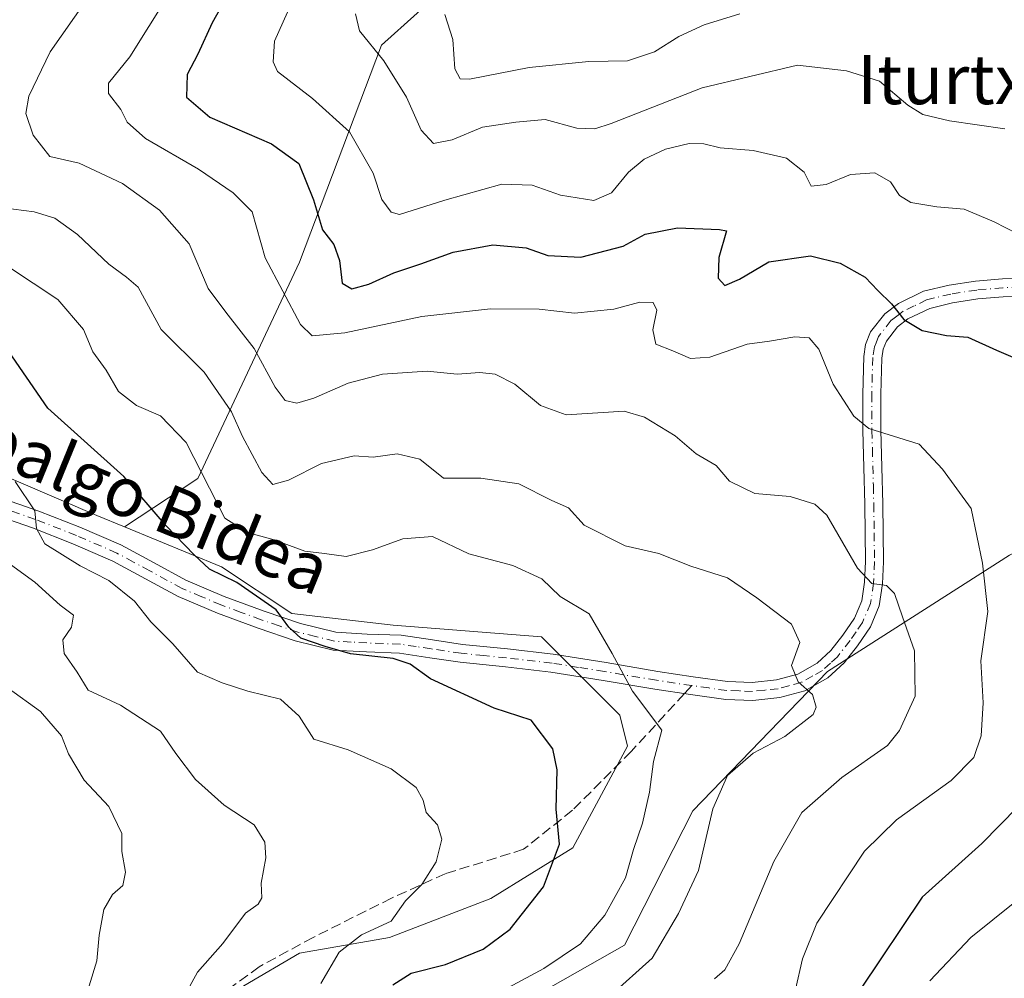
# Model space of a CAD drawing. Units: metres. Extents: x 583177 to 586602, y 4761316 to 4763680.
# Drawn here: x 584198 to 584358, y 4761732 to 4761888 of the extents above; entities that cross this region are included whole.
import ezdxf
from ezdxf.enums import TextEntityAlignment as Align

# ---------------------------------------------------------------- set-up
doc = ezdxf.new("R2010")
doc.units = ezdxf.units.M
doc.header["$MEASUREMENT"] = 0
doc.linetypes.add('DGN Style 3', pattern=[2.307223458686699, 1.648016756204785, -0.6592067024819142])
doc.linetypes.add('DGN Style 4', pattern=[2.6384748266838614, 1.318413404963828, -0.6592067024819142, 0.001648016756204785, -0.6592067024819142])
for name, color, linetype, lineweight in [('Arbolado forestal CxS', 92, 'Continuous', 0), ('Curva de nivel maestra', 30, 'Continuous', 30), ('Curva de nivel normal', 30, 'Continuous', 0), ('Pista pavimentada Cxs', 135, 'Continuous', 0), ('Pista pavimentada eje', 135, 'DGN Style 4', 0), ('Senda', 7, 'DGN Style 3', 0), ('Senda no paivmentada conexión', 7, 'DGN Style 3', 0), ('Texto cartográfico', 7, 'Continuous', 0)]:
    doc.layers.add(name, color=color, linetype=linetype, lineweight=lineweight)
doc.styles.add('Style-Arial', font='txt')

# ---------------------------------------------------------------- blocks, each defined once
blk = doc.blocks.new('*U13')
at = {"layer": 'Arbolado forestal CxS', "color": 92, "linetype": 'Continuous', "lineweight": 0}
for points in [[(584358.3711000001, 4761800.738700001, 479.1085000000021), (584328.8494999995, 4761781.834100001, 488.8855999999942), (584307.0059000002, 4761759.246900001, 492.780700000003), (584295.9395000003, 4761737.4713, 493.9502999999968), (584272.2836999996, 4761724.061899999, 494.7972000000009)], [(584234.1776000002, 4761730.862500001, 508.483699999997), (584243.2368000001, 4761736.172700001, 507.2739000000002), (584257.7997000003, 4761738.704700001, 504.9890000000014), (584274.2626999998, 4761745.0363, 502.7229999999981), (584287.5592999998, 4761753.267100001, 499.9024999999965), (584296.4247000003, 4761769.729699999, 496.7210999999952), (584295.1580999997, 4761774.795100001, 496.3390000000073), (584282.4945, 4761787.459100001, 496.2140999999974), (584258.4335000003, 4761789.359099999, 498.6370000000024), (584241.9707000004, 4761791.259099999, 499.3380000000034), (584230.5734999999, 4761798.857100001, 497.8221999999951), (584214.8289000001, 4761805.3499, 502.2929000000004), (584226.7605, 4761813.1677, 495.7740999999951), (584243.2355000004, 4761848.250700001, 478.2054999999964), (584256.5253, 4761883.4957, 464.4282999999996), (584273.8592999997, 4761899.0955, 459.8858999999939)]]:
    blk.add_polyline3d(points, dxfattribs=at)

msp = doc.modelspace()

# ---------------------------------------------------------------- linework, layer by layer
at = {"layer": 'Arbolado forestal CxS', "color": 92, "linetype": 'Continuous', "lineweight": 0}
for points in [[(584142.1253000004, 4761975.197799999, 508.0032999999967), (584149.5131999999, 4761971.194700001, 504.7479000000022), (584157.0537999999, 4761970.400900001, 501.4088999999949), (584168.9600999998, 4761975.5603, 498.6331000000064), (584184.8350999998, 4761981.910300001, 497.1833000000043), (584202.2977, 4761988.260299999, 494.3350000000065), (584220.1572000004, 4761995.801000001, 486.8298000000068), (584243.1891000001, 4761997.6283, 478.6679000000004), (584243.2363, 4761997.5988, 478.6546999999992), (584243.2468999998, 4761997.5921, 478.6517000000022), (584251.9040000001, 4761953.986099999, 467.1416999999929), (584268.0821000002, 4761945.3189, 459.4087), (584289.4606999997, 4761947.051899999, 456.7740999999951), (584300.2072999999, 4761949.916099999, 453.9357000000019), (584305.2430999996, 4761942.110099999, 449.7237000000023), (584298.4943000004, 4761928.0273, 449.3793000000006), (584273.8592999997, 4761899.0955, 459.8858999999939), (584256.5253, 4761883.4957, 464.4282999999996), (584243.2355000004, 4761848.250700001, 478.2054999999964), (584226.7605, 4761813.1677, 495.7740999999951), (584214.8289000001, 4761805.3499, 502.2929000000004)], [(584142.1253000004, 4761975.197799999, 508.0032999999967), (584149.5131999999, 4761971.194700001, 504.7479000000022), (584157.0537999999, 4761970.400900001, 501.4088999999949), (584168.9600999998, 4761975.5603, 498.6331000000064), (584184.8350999998, 4761981.910300001, 497.1833000000043), (584202.2977, 4761988.260299999, 494.3350000000065), (584220.1572000004, 4761995.801000001, 486.8298000000068), (584243.1891000001, 4761997.6283, 478.6679000000004), (584243.2363, 4761997.5988, 478.6546999999992), (584243.2468999998, 4761997.5921, 478.6517000000022), (584251.9040000001, 4761953.986099999, 467.1416999999929), (584268.0821000002, 4761945.3189, 459.4087), (584289.4606999997, 4761947.051899999, 456.7740999999951), (584300.2072999999, 4761949.916099999, 453.9357000000019), (584305.2430999996, 4761942.110099999, 449.7237000000023), (584298.4943000004, 4761928.0273, 449.3793000000006), (584273.8592999997, 4761899.0955, 459.8858999999939), (584256.5253, 4761883.4957, 464.4282999999996), (584243.2355000004, 4761848.250700001, 478.2054999999964), (584226.7605, 4761813.1677, 495.7740999999951), (584214.8289000001, 4761805.3499, 502.2929000000004)], [(584273.8592999997, 4761899.0955, 459.8858999999939), (584256.5253, 4761883.4957, 464.4282999999996), (584243.2355000004, 4761848.250700001, 478.2054999999964), (584226.7605, 4761813.1677, 495.7740999999951), (584214.8289000001, 4761805.3499, 502.2929000000004), (584210.3548999997, 4761807.181100001, 503.0289000000049), (584191.8139000004, 4761815.130100001, 506.4333000000043), (584140.6842999998, 4761835.8781, 516.3512000000047), (584128.2274000002, 4761859.801700001, 518.0669000000053), (584118.3513000002, 4761882.4299, 519.6704000000027), (584122.4763000002, 4761897.9429, 516.943499999994)], [(584118.3513000002, 4761882.4299, 519.6704000000027), (584128.2274000002, 4761859.801700001, 518.0669000000053), (584140.6842999998, 4761835.8781, 516.3512000000047), (584191.8139000004, 4761815.130100001, 506.4333000000043), (584210.3548999997, 4761807.181100001, 503.0289000000049), (584214.8289000001, 4761805.3499, 502.2929000000004)], [(584118.3513000002, 4761882.4299, 519.6704000000027), (584128.2274000002, 4761859.801700001, 518.0669000000053), (584140.6842999998, 4761835.8781, 516.3512000000047), (584191.8139000004, 4761815.130100001, 506.4333000000043), (584210.3548999997, 4761807.181100001, 503.0289000000049), (584214.8289000001, 4761805.3499, 502.2929000000004)], [(584402.3722999999, 4761824.173900001, 468.3171000000002), (584358.3711000001, 4761800.738700001, 479.1085000000021), (584328.8494999995, 4761781.834100001, 488.8855999999942), (584307.0059000002, 4761759.246900001, 492.780700000003), (584295.9395000003, 4761737.4713, 493.9502999999968), (584272.2836999996, 4761724.061899999, 494.7972000000009), (584264.3687000005, 4761703.484099999, 491.0783999999985), (584269.5740999999, 4761696.270099999, 488.3929999999964), (584277.7001, 4761696.269900001, 484.9853000000003), (584305.3289000001, 4761687.330700001, 471.9085000000051), (584315.8929000003, 4761684.0803, 469.3150000000023), (584335.3954999996, 4761680.0167, 462.2578999999969), (584343.5217000004, 4761684.892300001, 459.9413999999961), (584357.3362999996, 4761694.643300001, 456.1092000000062), (584364.6498999996, 4761700.331300001, 453.8751000000047), (584371.1508999999, 4761706.831900001, 453.626900000003), (584376.8393000001, 4761712.520099999, 453.4612000000052), (584387.4033000004, 4761713.3325, 450.1769999999961), (584399.5925000003, 4761717.395300001, 446.5371000000014), (584405.2808999997, 4761719.832900001, 444.9967999999935), (584412.8300999999, 4761732.093699999, 444.8901999999944), (584420.7207000004, 4761728.771299999, 442.2568000000028), (584416.6568999998, 4761678.389900001, 441.7746000000043), (584411.0055, 4761665.3487, 445.4774000000034)], [(584402.3722999999, 4761824.173900001, 468.3171000000002), (584358.3711000001, 4761800.738700001, 479.1085000000021), (584328.8494999995, 4761781.834100001, 488.8855999999942), (584307.0059000002, 4761759.246900001, 492.780700000003), (584295.9395000003, 4761737.4713, 493.9502999999968), (584272.2836999996, 4761724.061899999, 494.7972000000009), (584264.3687000005, 4761703.484099999, 491.0783999999985), (584269.5740999999, 4761696.270099999, 488.3929999999964), (584277.7001, 4761696.269900001, 484.9853000000003), (584305.3289000001, 4761687.330700001, 471.9085000000051), (584315.8929000003, 4761684.0803, 469.3150000000023), (584335.3954999996, 4761680.0167, 462.2578999999969), (584343.5217000004, 4761684.892300001, 459.9413999999961), (584357.3362999996, 4761694.643300001, 456.1092000000062), (584364.6498999996, 4761700.331300001, 453.8751000000047), (584371.1508999999, 4761706.831900001, 453.626900000003), (584376.8393000001, 4761712.520099999, 453.4612000000052), (584387.4033000004, 4761713.3325, 450.1769999999961), (584399.5925000003, 4761717.395300001, 446.5371000000014), (584405.2808999997, 4761719.832900001, 444.9967999999935), (584412.8300999999, 4761732.093699999, 444.8901999999944), (584420.7207000004, 4761728.771299999, 442.2568000000028), (584416.6568999998, 4761678.389900001, 441.7746000000043), (584411.0055, 4761665.3487, 445.4774000000034)], [(584191.8139000004, 4761815.130100001, 506.4333000000043), (584210.3548999997, 4761807.181100001, 503.0289000000049), (584214.8289000001, 4761805.3499, 502.2929000000004), (584230.5734999999, 4761798.857100001, 497.8221999999951), (584241.9707000004, 4761791.259099999, 499.3380000000034), (584258.4335000003, 4761789.359099999, 498.6370000000024), (584282.4945, 4761787.459100001, 496.2140999999974), (584295.1580999997, 4761774.795100001, 496.3390000000073), (584296.4247000003, 4761769.729699999, 496.7210999999952), (584287.5592999998, 4761753.267100001, 499.9024999999965), (584274.2626999998, 4761745.0363, 502.7229999999981), (584257.7997000003, 4761738.704700001, 504.9890000000014), (584243.2368000001, 4761736.172700001, 507.2739000000002), (584234.1776000002, 4761730.862500001, 508.483699999997)], [(584214.8289000001, 4761805.3499, 502.2929000000004), (584230.5734999999, 4761798.857100001, 497.8221999999951), (584241.9707000004, 4761791.259099999, 499.3380000000034), (584258.4335000003, 4761789.359099999, 498.6370000000024), (584282.4945, 4761787.459100001, 496.2140999999974), (584295.1580999997, 4761774.795100001, 496.3390000000073), (584296.4247000003, 4761769.729699999, 496.7210999999952), (584287.5592999998, 4761753.267100001, 499.9024999999965), (584274.2626999998, 4761745.0363, 502.7229999999981), (584257.7997000003, 4761738.704700001, 504.9890000000014), (584243.2368000001, 4761736.172700001, 507.2739000000002), (584234.1776000002, 4761730.862500001, 508.483699999997), (584220.8372999998, 4761720.897299999, 511.1726000000053), (584210.5475000005, 4761697.1535, 514.8049000000028), (584210.5472999997, 4761676.575300001, 517.5875999999989), (584213.7127, 4761658.371300001, 519.3457000000053), (584214.5044999998, 4761637.7929, 519.7810000000027), (584214.1076999997, 4761628.6743, 519.4104999999981)], [(584214.8289000001, 4761805.3499, 502.2929000000004), (584230.5734999999, 4761798.857100001, 497.8221999999951), (584241.9707000004, 4761791.259099999, 499.3380000000034), (584258.4335000003, 4761789.359099999, 498.6370000000024), (584282.4945, 4761787.459100001, 496.2140999999974), (584295.1580999997, 4761774.795100001, 496.3390000000073), (584296.4247000003, 4761769.729699999, 496.7210999999952), (584287.5592999998, 4761753.267100001, 499.9024999999965), (584274.2626999998, 4761745.0363, 502.7229999999981), (584257.7997000003, 4761738.704700001, 504.9890000000014), (584243.2368000001, 4761736.172700001, 507.2739000000002), (584234.1776000002, 4761730.862500001, 508.483699999997), (584220.8372999998, 4761720.897299999, 511.1726000000053), (584210.5475000005, 4761697.1535, 514.8049000000028), (584210.5472999997, 4761676.575300001, 517.5875999999989), (584213.7127, 4761658.371300001, 519.3457000000053), (584214.5044999998, 4761637.7929, 519.7810000000027), (584214.1076999997, 4761628.6743, 519.4104999999981)], [(584272.2836999996, 4761724.061899999, 494.7972000000009), (584295.9395000003, 4761737.4713, 493.9502999999968), (584307.0059000002, 4761759.246900001, 492.780700000003), (584328.8494999995, 4761781.834100001, 488.8855999999942), (584358.3711000001, 4761800.738700001, 479.1085000000021)]]:
    msp.add_polyline3d(points, dxfattribs=at)
at = {"layer": 'Curva de nivel maestra', "color": 30, "linetype": 'Continuous', "lineweight": 30, "flags": 128}
for points, elevation in [([(584232.3799999999, 4761892.9901), (584229.0800000001, 4761887.0801), (584226.75, 4761882.0101), (584224.9800000004, 4761878.700099999), (584224.9199999999, 4761875.030099999), (584228.7000000002, 4761871.780099999), (584238.6900000004, 4761867.450099999), (584243.0899999999, 4761864.300100001), (584245.5199999996, 4761858.4001), (584246.9600000001, 4761853.540100001), (584248.7699999996, 4761851.140100001), (584249.7100000001, 4761848.540100001), (584250.1500000004, 4761844.850099999), (584251.7199999997, 4761843.940099999), (584254.4600000001, 4761844.6801), (584258.54, 4761846.540100001), (584262.9199999999, 4761847.9901), (584268.1399999997, 4761849.890100001), (584274.5800000001, 4761851.0801), (584279.9900000002, 4761850.610099999), (584283.4900000002, 4761849.370100001), (584288.8799999999, 4761849.0701), (584295.7100000001, 4761850.850099999), (584299.2999999998, 4761852.8301), (584304.5099999999, 4761853.8201), (584311.3600000005, 4761853.5601), (584312.4800000004, 4761853.360099999), (584311.2199999997, 4761849.030099999), (584311.1500000004, 4761845.690099999), (584312.2000000002, 4761844.5001), (584314.6100000005, 4761845.5001), (584319.3600000005, 4761848.3301), (584326.1100000005, 4761849.290100001), (584330.9100000003, 4761848.120100001), (584334.9699999997, 4761845.840100001), (584337.0099999999, 4761843.6501), (584339.2300000004, 4761841.5101), (584341.2199999997, 4761838.9801), (584344.2199999997, 4761837.210100001), (584348.1399999997, 4761836.350099999), (584351.6299999999, 4761836.120100001), (584356.2699999996, 4761833.9801), (584363.2000000002, 4761831.0001)], 475), ([(584258.3600000005, 4761731.020099999), (584261.3499999996, 4761732.9301), (584266.9199999999, 4761734.290100001), (584272.9900000002, 4761736.8301), (584277.3700000001, 4761740.0701), (584282.8099999996, 4761746.9001), (584285.3899999997, 4761753.860099999), (584284.8700000001, 4761759.540100001), (584285, 4761765.9101), (584284.29, 4761769.3201), (584280.8200000003, 4761773.960100001), (584274.7800000003, 4761775.880100001), (584264.4900000002, 4761780.640100001), (584261.1799999997, 4761783.050100001), (584258.4400000004, 4761783.9901), (584251.5, 4761784.710100001), (584247.3700000001, 4761785.920100001), (584243.4600000001, 4761787.2601), (584241.4699999997, 4761789.0601), (584239.4600000001, 4761791.840100001), (584233.0800000001, 4761796.270099999), (584228.6299999999, 4761798.470100001), (584226.1399999997, 4761800.780099999), (584221.5999999996, 4761805.5101), (584214.7400000002, 4761813.4901), (584202.3799999999, 4761824.5801), (584195.4800000004, 4761834.620100001)], 500), ([(584359.7599999999, 4761759.890100001), (584353.9100000003, 4761753.9301), (584344.2100000001, 4761745.220100001), (584334.2100000001, 4761730.290100001)], 475)]:
    msp.add_lwpolyline(points, dxfattribs=dict(at, elevation=elevation))
at = {"layer": 'Curva de nivel normal', "color": 30, "linetype": 'Continuous', "lineweight": 0, "flags": 128}
for points, elevation in [([(584323.6900000004, 4761730.26), (584324.7999999998, 4761735.24), (584327.1500000004, 4761741.01), (584334.8399999999, 4761752.689999999), (584340.0599999996, 4761757.800000001), (584348.9299999997, 4761764.17), (584352.5899999999, 4761767.91), (584353.7999999998, 4761771.4), (584354.0899999999, 4761776.779999999), (584353.7100000001, 4761783.58), (584354.8899999997, 4761791.59), (584354.0099999999, 4761799.460000001), (584352.1399999997, 4761808.310000001), (584347.5199999996, 4761814.680000001), (584343.75, 4761818.76), (584335.5800000001, 4761821.27), (584333.1600000003, 4761823.279999999), (584329.79, 4761828.460000001), (584327.4800000004, 4761834.180000001), (584325.8899999997, 4761835.99), (584323.5899999999, 4761836.140000001), (584319.4800000004, 4761835.460000001), (584315.8200000003, 4761834.99), (584309.7800000003, 4761832.84), (584306.6200000001, 4761832.619999999), (584303.7800000003, 4761833.880000001), (584301.0199999996, 4761834.980000001), (584300.5199999996, 4761837.279999999), (584301.1600000003, 4761840.460000001), (584300.5599999996, 4761841.720000001), (584298.4500000002, 4761841.76), (584294.2199999997, 4761840.630000001), (584287.8399999999, 4761839.980000001), (584282.0899999999, 4761840.640000001), (584274.1799999997, 4761840.720000001), (584263.0499999998, 4761839.470000001), (584250.5999999996, 4761836.83), (584245.2999999998, 4761836.300000001), (584243.4000000004, 4761838.180000001), (584237.6600000003, 4761848.980000001), (584235.5599999996, 4761856.439999999), (584232.4699999997, 4761859.529999999), (584226.8499999996, 4761863.34), (584218.2599999999, 4761868.32), (584215.2800000003, 4761870.960000001), (584214.2300000004, 4761873.060000001), (584212.2400000002, 4761875.619999999), (584212.2400000002, 4761877.300000001), (584215.7000000002, 4761881.58), (584221.8799999999, 4761891.470000001)], 480), ([(584310.54, 4761731.980000001), (584312.2100000001, 4761733.460000001), (584314.5599999996, 4761737.67), (584320.1399999997, 4761751.039999999), (584324.6900000004, 4761759), (584331.2000000002, 4761764.66), (584338.5999999996, 4761769.859999999), (584340.5599999996, 4761772.300000001), (584343.0599999996, 4761777.869999999), (584343, 4761785.210000001), (584341.0199999996, 4761790.74), (584339.7300000004, 4761794.49), (584338.4400000004, 4761795.82), (584336.0800000001, 4761796.130000001), (584333.7400000002, 4761798.619999999), (584328.7599999999, 4761807.230000001), (584326.7999999998, 4761808.99), (584322.79, 4761810.230000001), (584317.0599999996, 4761810.710000001), (584312.9900000002, 4761812.74), (584310.8200000003, 4761815.289999999), (584307.5700000003, 4761817.17), (584304.1299999999, 4761820.109999999), (584299.1600000003, 4761823.140000001), (584295.8899999997, 4761824.100000001), (584286.4500000002, 4761823.51), (584282.29, 4761825.029999999), (584278.1500000004, 4761828.449999999), (584274.9600000001, 4761830.119999999), (584272.4500000002, 4761830.380000001), (584268.7699999996, 4761830.100000001), (584263.9199999999, 4761830.600000001), (584256.6600000003, 4761830.08), (584251.1299999999, 4761828.640000001), (584245.5700000003, 4761826.189999999), (584242.7800000003, 4761825.42), (584240.9199999999, 4761825.84), (584239.25, 4761828.01), (584235.8499999996, 4761834.25), (584231.2800000003, 4761840.16), (584228.4299999997, 4761843.980000001), (584225.3399999999, 4761851.220000001), (584220.5199999996, 4761856.720000001), (584214.4900000002, 4761861.029999999), (584207.4699999997, 4761864.34), (584202.7100000001, 4761865.42), (584200.0199999996, 4761868.9), (584198.8200000003, 4761872.369999999), (584199.3099999996, 4761875.210000001), (584202.7800000003, 4761882.4), (584208.54, 4761890.550000001)], 485), ([(584241.2699999996, 4761888.859999999), (584239.1799999997, 4761884.130000001), (584238.9299999997, 4761880.779999999), (584239.6699999999, 4761879.189999999), (584245.3499999996, 4761874.800000001), (584251.3099999996, 4761869.4), (584255.1500000004, 4761862.689999999), (584256.5700000003, 4761858.439999999), (584258.0800000001, 4761856.380000001), (584259.4699999997, 4761856.01), (584266.7999999998, 4761858.34), (584276.04, 4761860.91), (584280.9400000004, 4761860.74), (584285.5599999996, 4761859.15), (584290.9600000001, 4761858.289999999), (584293.8200000003, 4761859.529999999), (584296.5999999996, 4761862.859999999), (584299.1500000004, 4761865), (584302.6100000005, 4761866.59), (584306.4000000004, 4761867.52), (584308.7800000003, 4761867.480000001), (584311.4500000002, 4761866.82), (584316.7800000003, 4761866.4), (584322.2300000004, 4761865.16), (584325.0999999996, 4761862.890000001), (584326.2000000002, 4761860.619999999), (584328.6399999997, 4761860.850000001), (584332.6200000001, 4761862.5), (584336.5599999996, 4761862.77), (584339.0999999996, 4761861.310000001), (584340.5300000003, 4761859.07), (584342.4000000004, 4761857.949999999), (584346.6100000005, 4761857.230000001), (584351.0300000003, 4761856.880000001), (584355.8799999999, 4761854.83), (584359.6600000003, 4761852.869999999)], 470), ([(584357.6299999999, 4761869.91), (584348.6600000003, 4761871.199999999), (584344.3499999996, 4761872.25), (584341.8899999997, 4761873.76), (584337.2800000003, 4761877.619999999), (584331.9699999997, 4761879.300000001), (584324.0199999996, 4761880.230000001), (584308.5300000003, 4761876.560000001), (584293.7599999999, 4761870.75), (584291.1200000001, 4761869.91), (584288.1799999997, 4761870.029999999), (584283.0800000001, 4761871.42), (584278.3300000001, 4761870.980000001), (584272.8799999999, 4761870.180000001), (584267.9699999997, 4761868.130000001), (584264.9600000001, 4761867.5), (584262.9699999997, 4761869.680000001), (584260.5999999996, 4761875.060000001), (584256.9000000004, 4761880.92), (584252.9600000001, 4761885.789999999), (584252.3200000003, 4761888.560000001)], 465), ([(584266.79, 4761888.439999999), (584268.1200000001, 4761884.41), (584268.4299999997, 4761879.630000001), (584269.2800000003, 4761878.02), (584270.7999999998, 4761877.960000001), (584280.4800000004, 4761879.859999999), (584290.1399999997, 4761880.82), (584296.4500000002, 4761880.91), (584300.7800000003, 4761882.380000001), (584304.7599999999, 4761884.890000001), (584308.8799999999, 4761886.77), (584314.6600000003, 4761888.539999999)], 460), ([(584195.1600000003, 4761857.100000001), (584200.1799999997, 4761856.439999999), (584203.5499999998, 4761855.42), (584207.2400000002, 4761852.74), (584212.2999999998, 4761847.92), (584215.1900000004, 4761845.84), (584217.0599999996, 4761844.189999999), (584220.79, 4761837.369999999), (584227.7400000002, 4761830.430000001), (584232.2000000002, 4761823.980000001), (584234, 4761820), (584237.1200000001, 4761814.15), (584238.9199999999, 4761812.189999999), (584241.4500000002, 4761812.880000001), (584246.7800000003, 4761815.59), (584252.1100000005, 4761816.869999999), (584255.1799999997, 4761816.640000001), (584259.0700000003, 4761817.180000001), (584262.7199999997, 4761816.32), (584266.5800000001, 4761813.230000001), (584272.6500000004, 4761813.210000001), (584278.7800000003, 4761812.300000001), (584284.1299999999, 4761809.600000001), (584286.8600000005, 4761808.390000001), (584289.3700000001, 4761805.58), (584296.04, 4761802.25), (584301.5, 4761800.980000001), (584306.7199999997, 4761798.92), (584312.6699999999, 4761797.07), (584317.4000000004, 4761793.810000001), (584323.0300000003, 4761789.51), (584324.4000000004, 4761786.58), (584323.0099999999, 4761782.850000001), (584324.0800000001, 4761780.180000001), (584326.4400000004, 4761778.100000001), (584327.0199999996, 4761776.08), (584326.5300000003, 4761774.890000001), (584321.9199999999, 4761771.310000001), (584316.7999999998, 4761768.609999999), (584312.6200000001, 4761764.980000001), (584310.2800000003, 4761759.550000001), (584307.9500000002, 4761749.57), (584304.6900000004, 4761742.58), (584300.4100000003, 4761735.33), (584293.5800000001, 4761729.17)], 490), ([(584271.4100000003, 4761727.480000001), (584282.8600000005, 4761733.689999999), (584288.7800000003, 4761737.67), (584292.7599999999, 4761742.33), (584296.1100000005, 4761748.4), (584297.4000000004, 4761752.970000001), (584298.8700000001, 4761757.230000001), (584300.0099999999, 4761762.300000001), (584300.6399999997, 4761767.230000001), (584301.9900000002, 4761772.32), (584297.2599999999, 4761778.66), (584293.9100000003, 4761784.789999999), (584290.1799999997, 4761791.210000001), (584285.5199999996, 4761794), (584282.5199999996, 4761796.880000001), (584277.8399999999, 4761799.050000001), (584270.7000000002, 4761800.949999999), (584264.7800000003, 4761803.75), (584259.9600000001, 4761803.4), (584255.0499999998, 4761801.57), (584250.8099999996, 4761800.52), (584247.2699999996, 4761801.02), (584244.0700000003, 4761801.369999999), (584239.0899999999, 4761803.199999999), (584234.7800000003, 4761804.42), (584231.1100000005, 4761806.76), (584224.8600000005, 4761818.99), (584220.6900000004, 4761823.350000001), (584216.7999999998, 4761824.99), (584213.8899999997, 4761827.289999999), (584211.8600000005, 4761830.74), (584209.6799999997, 4761833.699999999), (584208.2000000002, 4761837.350000001), (584204.0099999999, 4761842.220000001), (584196.0499999998, 4761847.5)], 495), ([(584246.6699999999, 4761731.220000001), (584249.6500000004, 4761736.34), (584253.2800000003, 4761739.15), (584258.0999999996, 4761741.359999999), (584260.4100000003, 4761744.66), (584263.0700000003, 4761747.32), (584265.4100000003, 4761750.99), (584266.3300000001, 4761754.66), (584265.5899999999, 4761756.99), (584263.7599999999, 4761758.99), (584263.2800000003, 4761760.970000001), (584262.1299999999, 4761763.060000001), (584258.0899999999, 4761766.09), (584251.1100000005, 4761769.17), (584245.5499999998, 4761770.859999999), (584243.1900000004, 4761774.619999999), (584240.1399999997, 4761777.359999999), (584234.8300000001, 4761778.680000001), (584230.6900000004, 4761780.02), (584226.6799999997, 4761781.75), (584222.6600000003, 4761786.34), (584219.1200000001, 4761789.92), (584216.4699999997, 4761793.26), (584212.3099999996, 4761796.600000001), (584207.6699999999, 4761798.99), (584201.9400000004, 4761802.57), (584200.54, 4761805.060000001), (584200.3200000003, 4761807.939999999), (584197.1200000001, 4761812.699999999)], 505), ([(584223.0199999996, 4761726.390000001), (584226.7000000002, 4761733.07), (584230.7800000003, 4761737.710000001), (584234.4500000002, 4761742.640000001), (584236.5300000003, 4761744.100000001), (584237.0899999999, 4761745.140000001), (584237.0300000003, 4761747.5), (584237.7800000003, 4761751.65), (584237.6200000001, 4761754.180000001), (584235.8700000001, 4761756.970000001), (584230.9900000002, 4761760.15), (584226.3499999996, 4761764.34), (584223.1600000003, 4761768.539999999), (584220.6900000004, 4761772.15), (584214.1900000004, 4761776.4), (584208.9400000004, 4761778.82), (584207.1799999997, 4761781.76), (584205.04, 4761784.779999999), (584204.8600000005, 4761786.99), (584206.2599999999, 4761789.029999999), (584206.5599999996, 4761790.980000001), (584204.4299999997, 4761792.600000001), (584200.2999999998, 4761796.34), (584195.7699999996, 4761799.640000001)], 510), ([(584195.9500000002, 4761779.16), (584201.2000000002, 4761775.34), (584204.5999999996, 4761771.430000001), (584205.7699999996, 4761768.51), (584208.2800000003, 4761764.25), (584212.3099999996, 4761759.960000001), (584214.3799999999, 4761755.560000001), (584214.4299999997, 4761752.67), (584215.0199999996, 4761749.32), (584214.5899999999, 4761747.140000001), (584212.9000000004, 4761745.680000001), (584211.5099999999, 4761743.24), (584210.7199999997, 4761739.08), (584210.3700000001, 4761734.92), (584209.0999999996, 4761730.83)], 515), ([(584363.0700000003, 4761747.52), (584352.1100000005, 4761738.689999999), (584345.4500000002, 4761731.66)], 470)]:
    msp.add_lwpolyline(points, dxfattribs=dict(at, elevation=elevation))
at = {"layer": 'Pista pavimentada Cxs', "color": 135, "linetype": 'Continuous', "lineweight": 0}
for points in [[(584194.2600999996, 4761810.210100001, 516.4937999999966), (584200.9200999998, 4761807.890100001, 513.0834000000032), (584207.5900999998, 4761805.280099999, 515.6545999999944), (584214.2401000002, 4761802.390100001, 509.1169999999984), (584219.6401000004, 4761799.470100001, 506.3306000000011), (584224.8101000004, 4761796.6501, 503.1760999999969), (584231.0100999996, 4761794.030099999, 504.3687999999966), (584237.4700999996, 4761791.630100001, 504.443299999999), (584243.3601000002, 4761789.640100001, 501.7262000000047), (584249.1401000004, 4761788.2301, 500.9196999999986), (584254.2200999996, 4761787.940099999, 500.9793999999966), (584259.7301000003, 4761787.7401, 500.7069999999949), (584264.8000999996, 4761786.970100001, 500.4845999999961), (584269.6401000004, 4761786.2601, 500.1472000000067), (584276.9501, 4761785.5101, 500.0864000000002), (584284.3800999997, 4761784.670100001, 499.5715999999957), (584292.9401000004, 4761783.290100001, 497.9951000000001), (584301.3400999998, 4761781.870100001, 494.9233999999997), (584307.0500999996, 4761781.0101, 496.6356999999989), (584312.6401000004, 4761780.2401, 496.5270000000019), (584316.6601, 4761780.090100001, 497.3294000000024), (584320.6001000004, 4761780.5101, 499.2486000000063), (584324.0500999996, 4761781.4301, 499.6640999999945), (584327.1801000005, 4761783.200099999, 498.8632000000071), (584329.3901000004, 4761785.2501, 495.0936999999976), (584331.3701, 4761787.770099999, 488.9792000000016), (584333.2600999996, 4761790.530099999, 488.3567000000039), (584334.4200999998, 4761793.3101, 489.192200000005), (584334.8901000004, 4761796.360099999, 491.8430999999982), (584335.0201000003, 4761799.700099999, 492.5835999999982), (584334.9801000003, 4761804.3201, 491.4164000000019), (584334.9101, 4761809.0101, 489.5089000000008), (584334.7600999996, 4761814.960100001, 488.8769999999931), (584334.6201, 4761820.950099999, 487.5831999999937), (584334.5701000001, 4761826.870100001, 487.6440000000002), (584334.7401000002, 4761832.960100001, 485.7321999999986), (584335.0500999996, 4761834.9101, 485.6276999999973), (584335.8601000002, 4761836.940099999, 485.1689999999944), (584338.1700999998, 4761839.890100001, 484.4027999999962), (584340.3701, 4761841.5701, 483.7531000000017), (584344.4501, 4761843.540100001, 482.1652000000031), (584348.5701000001, 4761844.540100001, 480.5200999999943), (584352.8901000004, 4761845.200099999, 477.8646000000008), (584357.2200999996, 4761845.590100001, 478.6913999999961), (584362.7901, 4761845.6801, 476.7128999999986)], [(584194.2600999996, 4761810.210100001, 516.4937999999966), (584200.9200999998, 4761807.890100001, 513.0834000000032), (584207.5900999998, 4761805.280099999, 515.6545999999944), (584214.2401000002, 4761802.390100001, 509.1169999999984), (584219.6401000004, 4761799.470100001, 506.3306000000011), (584224.8101000004, 4761796.6501, 503.1760999999969), (584231.0100999996, 4761794.030099999, 504.3687999999966), (584237.4700999996, 4761791.630100001, 504.443299999999), (584243.3601000002, 4761789.640100001, 501.7262000000047), (584249.1401000004, 4761788.2301, 500.9196999999986), (584254.2200999996, 4761787.940099999, 500.9793999999966), (584259.7301000003, 4761787.7401, 500.7069999999949), (584264.8000999996, 4761786.970100001, 500.4845999999961), (584269.6401000004, 4761786.2601, 500.1472000000067), (584276.9501, 4761785.5101, 500.0864000000002), (584284.3800999997, 4761784.670100001, 499.5715999999957), (584292.9401000004, 4761783.290100001, 497.9951000000001), (584301.3400999998, 4761781.870100001, 494.9233999999997), (584307.0500999996, 4761781.0101, 496.6356999999989), (584312.6401000004, 4761780.2401, 496.5270000000019), (584316.6601, 4761780.090100001, 497.3294000000024), (584320.6001000004, 4761780.5101, 499.2486000000063), (584324.0500999996, 4761781.4301, 499.6640999999945), (584327.1801000005, 4761783.200099999, 498.8632000000071), (584329.3901000004, 4761785.2501, 495.0936999999976), (584331.3701, 4761787.770099999, 488.9792000000016), (584333.2600999996, 4761790.530099999, 488.3567000000039), (584334.4200999998, 4761793.3101, 489.192200000005), (584334.8901000004, 4761796.360099999, 491.8430999999982), (584335.0201000003, 4761799.700099999, 492.5835999999982), (584334.9801000003, 4761804.3201, 491.4164000000019), (584334.9101, 4761809.0101, 489.5089000000008), (584334.7600999996, 4761814.960100001, 488.8769999999931), (584334.6201, 4761820.950099999, 487.5831999999937), (584334.5701000001, 4761826.870100001, 487.6440000000002), (584334.7401000002, 4761832.960100001, 485.7321999999986), (584335.0500999996, 4761834.9101, 485.6276999999973), (584335.8601000002, 4761836.940099999, 485.1689999999944), (584338.1700999998, 4761839.890100001, 484.4027999999962), (584340.3701, 4761841.5701, 483.7531000000017), (584344.4501, 4761843.540100001, 482.1652000000031), (584348.5701000001, 4761844.540100001, 480.5200999999943), (584352.8901000004, 4761845.200099999, 477.8646000000008), (584357.2200999996, 4761845.590100001, 478.6913999999961), (584362.7901, 4761845.6801, 476.7128999999986)], [(584362.8501000004, 4761842.7601, 475.5644999999931), (584357.3800999997, 4761842.670100001, 477.1650999999983), (584353.2401000002, 4761842.300100001, 475.3953000000038), (584349.1401000004, 4761841.670100001, 478.603099999993), (584345.4401000004, 4761840.770099999, 481.4403000000021), (584341.9101, 4761839.0701, 482.7887000000047), (584340.2401000002, 4761837.790100001, 483.1705999999977), (584338.4200999998, 4761835.470100001, 483.2136000000028), (584337.8800999997, 4761834.130100001, 482.6808000000019), (584337.6501000002, 4761832.6801, 482.0347000000039), (584337.4901000002, 4761826.850099999, 482.6178999999975), (584337.5401, 4761821.0001, 484.460699999996), (584337.6901000004, 4761815.030099999, 486.9244999999937), (584337.8300999999, 4761809.0701, 487.6282999999967), (584337.9001000002, 4761804.360099999, 488.5332000000053), (584337.9401000004, 4761799.6601, 489.784799999994), (584337.8000999996, 4761796.0801, 489.9689000000071), (584337.2500999998, 4761792.5101, 488.5690000000032), (584335.8400999998, 4761789.130100001, 489.4691000000021), (584333.7301000003, 4761786.040100001, 492.6190000000061), (584331.5500999996, 4761783.2601, 499.0498999999982), (584328.9101, 4761780.8301, 505.4075000000012), (584325.1700999998, 4761778.710100001, 508.9423999999999), (584321.1401000004, 4761777.630100001, 506.8806999999942), (584316.7600999996, 4761777.170100001, 501.1619000000064), (584312.3901000004, 4761777.3201, 496.4146000000038), (584306.6401000004, 4761778.120100001, 496.4896000000008), (584300.8800999997, 4761778.9901, 495.9660000000004), (584292.4600999998, 4761780.4101, 500.8947999999946), (584283.9901000002, 4761781.770099999, 501.599000000002), (584276.6300999997, 4761782.600099999, 501.4716000000044), (584269.2801000001, 4761783.360099999, 501.8003999999929), (584264.3701, 4761784.0801, 502.5993000000017), (584259.4600999998, 4761784.8301, 502.3570999999939), (584254.0800999999, 4761785.020099999, 502.0595999999932), (584248.7100999998, 4761785.3201, 503.6935999999987), (584242.5401, 4761786.8301, 502.1854000000022), (584236.5000999998, 4761788.880100001, 504.277700000006), (584229.9401000004, 4761791.3101, 503.6399999999995), (584223.5401, 4761794.0101, 503.6928999999946), (584218.2401000002, 4761796.9001, 505.4211000000069), (584212.9600999998, 4761799.7601, 507.0550999999978), (584206.4801000003, 4761802.5801, 508.2532999999967), (584199.9101, 4761805.1501, 510.5190000000002), (584193.3000999996, 4761807.450099999, 510.5801999999967)], [(584362.8501000004, 4761842.7601, 475.5644999999931), (584357.3800999997, 4761842.670100001, 477.1650999999983), (584353.2401000002, 4761842.300100001, 475.3953000000038), (584349.1401000004, 4761841.670100001, 478.603099999993), (584345.4401000004, 4761840.770099999, 481.4403000000021), (584341.9101, 4761839.0701, 482.7887000000047), (584340.2401000002, 4761837.790100001, 483.1705999999977), (584338.4200999998, 4761835.470100001, 483.2136000000028), (584337.8800999997, 4761834.130100001, 482.6808000000019), (584337.6501000002, 4761832.6801, 482.0347000000039), (584337.4901000002, 4761826.850099999, 482.6178999999975), (584337.5401, 4761821.0001, 484.460699999996), (584337.6901000004, 4761815.030099999, 486.9244999999937), (584337.8300999999, 4761809.0701, 487.6282999999967), (584337.9001000002, 4761804.360099999, 488.5332000000053), (584337.9401000004, 4761799.6601, 489.784799999994), (584337.8000999996, 4761796.0801, 489.9689000000071), (584337.2500999998, 4761792.5101, 488.5690000000032), (584335.8400999998, 4761789.130100001, 489.4691000000021), (584333.7301000003, 4761786.040100001, 492.6190000000061), (584331.5500999996, 4761783.2601, 499.0498999999982), (584328.9101, 4761780.8301, 505.4075000000012), (584325.1700999998, 4761778.710100001, 508.9423999999999), (584321.1401000004, 4761777.630100001, 506.8806999999942), (584316.7600999996, 4761777.170100001, 501.1619000000064), (584312.3901000004, 4761777.3201, 496.4146000000038), (584306.6401000004, 4761778.120100001, 496.4896000000008), (584300.8800999997, 4761778.9901, 495.9660000000004), (584292.4600999998, 4761780.4101, 500.8947999999946), (584283.9901000002, 4761781.770099999, 501.599000000002), (584276.6300999997, 4761782.600099999, 501.4716000000044), (584269.2801000001, 4761783.360099999, 501.8003999999929), (584264.3701, 4761784.0801, 502.5993000000017), (584259.4600999998, 4761784.8301, 502.3570999999939), (584254.0800999999, 4761785.020099999, 502.0595999999932), (584248.7100999998, 4761785.3201, 503.6935999999987), (584242.5401, 4761786.8301, 502.1854000000022), (584236.5000999998, 4761788.880100001, 504.277700000006), (584229.9401000004, 4761791.3101, 503.6399999999995), (584223.5401, 4761794.0101, 503.6928999999946), (584218.2401000002, 4761796.9001, 505.4211000000069), (584212.9600999998, 4761799.7601, 507.0550999999978), (584206.4801000003, 4761802.5801, 508.2532999999967), (584199.9101, 4761805.1501, 510.5190000000002), (584193.3000999996, 4761807.450099999, 510.5801999999967)]]:
    msp.add_polyline3d(points, dxfattribs=at)
at = {"layer": 'Pista pavimentada eje', "color": 135, "linetype": 'DGN Style 4', "lineweight": 0}
msp.add_polyline3d([(584362.8201000001, 4761844.220100001, 476.1394), (584357.3000999996, 4761844.130100001, 477.9146999999939), (584353.0651000004, 4761843.7501, 476.3956000000035), (584348.8551000003, 4761843.1051, 478.8217000000004), (584344.9451000001, 4761842.155099999, 481.1821999999956), (584342.9051000001, 4761841.170100001, 482.415599999993), (584341.1401000004, 4761840.3201, 483.2016000000004), (584340.3051000005, 4761839.6801, 483.4707000000053), (584339.2050999999, 4761838.840100001, 483.7084000000032), (584337.1401000004, 4761836.2051, 483.6637999999948), (584336.7351000002, 4761835.190099999, 483.7587000000058), (584336.4650999998, 4761834.520099999, 483.867499999993), (584336.1951000001, 4761832.8201, 483.732799999998), (584336.0301000001, 4761826.860099999, 485.1296000000002), (584336.0800999999, 4761820.975099999, 485.9839000000065), (584336.1501000002, 4761817.9801, 487.3396000000066), (584336.3000999996, 4761812.020099999, 487.9162999999971), (584336.3701, 4761809.040100001, 488.2090999999928), (584336.4401000004, 4761804.340100001, 489.4937000000064), (584336.4801000003, 4761799.6801, 490.7743000000046), (584336.3450999996, 4761796.220100001, 490.6782999999996), (584335.8350999998, 4761792.9101, 488.7626000000019), (584334.5500999996, 4761789.8301, 488.8157000000065), (584333.4951, 4761788.2851, 488.5127999999968), (584332.5500999996, 4761786.905099999, 489.540399999998), (584330.4700999996, 4761784.255100001, 496.8500000000058), (584329.3651000002, 4761783.2301, 499.0890999999974), (584328.0450999998, 4761782.015100001, 501.7559000000037), (584326.4801000003, 4761781.130100001, 503.2023999999947), (584324.6101000002, 4761780.0701, 504.2943999999989), (584322.5950999996, 4761779.530099999, 503.6533000000054), (584320.8701, 4761779.0701, 502.9437999999937), (584318.6801000005, 4761778.840100001, 500.7214999999997), (584316.7100999998, 4761778.630100001, 498.9952999999951), (584314.5251000002, 4761778.7051, 497.5295999999944), (584312.5151000004, 4761778.780099999, 496.2716999999975), (584309.6401000004, 4761779.1801, 496.5681000000041), (584306.8450999996, 4761779.565099999, 496.5494999999937), (584301.1101000002, 4761780.4301, 495.4149000000034), (584292.7001, 4761781.850099999, 498.8657999999996), (584288.4650999998, 4761782.530099999, 498.8554000000004), (584284.1851000004, 4761783.220100001, 500.2979999999953), (584276.7901, 4761784.0551, 500.7814000000071), (584273.1350999996, 4761784.4301, 500.4625999999989), (584269.4600999998, 4761784.8101, 500.9646999999969), (584264.5850999998, 4761785.5251, 501.5320000000065), (584262.1300999997, 4761785.9001, 501.6328000000067), (584259.5950999996, 4761786.2851, 501.2854999999981), (584256.8400999998, 4761786.3851, 501.1705999999977), (584254.1501000002, 4761786.4801, 501.1089999999967), (584251.6101000002, 4761786.6251, 501.2032999999938), (584248.9250999996, 4761786.7751, 501.5374000000011), (584245.8400999998, 4761787.530099999, 500.715400000001), (584242.9501, 4761788.235099999, 501.2774000000064), (584239.9301000005, 4761789.2601, 502.815499999997), (584236.9851000002, 4761790.255100001, 504.2157000000007), (584233.7550999997, 4761791.4551, 504.2118000000046), (584230.4751000004, 4761792.670100001, 502.8274999999995), (584227.3750999998, 4761793.9801, 502.3013999999966), (584224.1750999996, 4761795.3301, 503.3315000000002), (584218.9401000004, 4761798.1851, 505.1805000000023), (584216.3000999996, 4761799.6151, 507.3206999999966), (584213.6001000004, 4761801.075099999, 507.9709000000003), (584207.0351, 4761803.9301, 511.7890999999945), (584200.4151, 4761806.520099999, 511.377999999997), (584193.7801000001, 4761808.8301, 513.511799999993)], dxfattribs=at)
at = {"layer": 'Senda', "color": 7, "linetype": 'DGN Style 3', "lineweight": 0}
msp.add_polyline3d([(584305.6545000002, 4761778.268999999, 496.2287000000069), (584297.0306000002, 4761768.8806, 505.5472000000009), (584287.5055999998, 4761759.355599999, 505.8398000000016), (584279.568, 4761753.0055, 507.0286999999954), (584266.8679999998, 4761749.036800001, 510.304099999994), (584258.1368000006, 4761745.068, 514.7369000000035), (584245.4367000004, 4761738.718, 514.195000000007), (584236.7055000003, 4761733.955499999, 516.3840000000055), (584227.9742000002, 4761727.6055, 519.4753999999957)], dxfattribs=at)
at = {"layer": 'Senda no paivmentada conexión', "color": 7, "linetype": 'DGN Style 3', "lineweight": 0, "extrusion": (-0.1213123162348535, -0.1320618958173648, 0.9837901085103765), "elevation": -699244.7531159676, "flags": 128}
msp.add_lwpolyline([(-2791028.635979207, 3838902.875924306), (-2791028.635979207, 3838901.086981542)], dxfattribs=at)

# ---------------------------------------------------------------- block references
at = {"layer": 'Arbolado forestal CxS', "color": 92, "linetype": 'Continuous', "lineweight": 0}
msp.add_blockref('*U13', (0, 0), dxfattribs=at)

# ---------------------------------------------------------------- texts
at = {"layer": 'Texto cartográfico', "color": 7, "linetype": 'Continuous', "lineweight": 0, "style": 'Style-Arial'}
msp.add_text('Iturtxo', height=8, dxfattribs=at).set_placement((584350.8703902437, 4761877.91015), align=Align.MIDDLE_CENTER)
msp.add_text('Kastabalgo Bidea', height=8, rotation=337.7772508498084, dxfattribs=at).set_placement((584206.3518498924, 4761814.608132896), align=Align.MIDDLE_CENTER)

doc.saveas('drawing.dxf')
